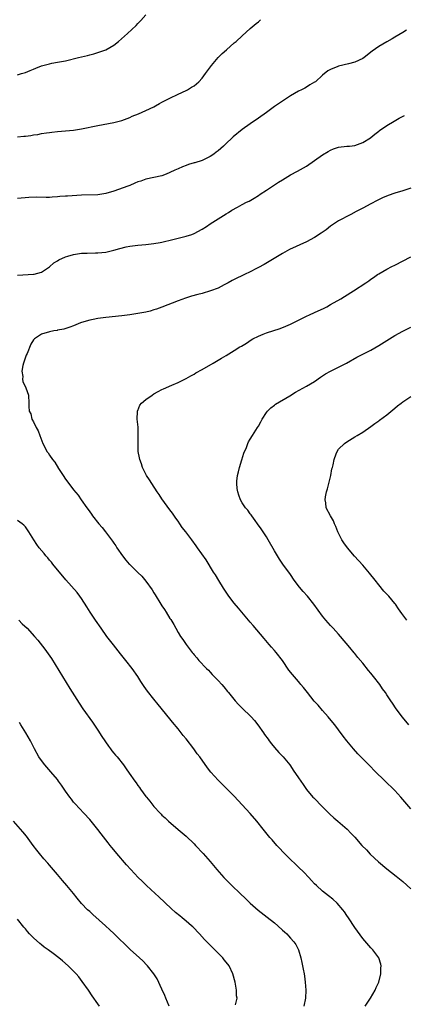
# Model space of a CAD drawing. Units: inches. Extents: x 2628000 to 2631000, y 1446000 to 1449000.
# Drawn here: x 2628704 to 2628799, y 1448613 to 1448858 of the extents above; entities that cross this region are included whole.
import ezdxf

# ---------------------------------------------------------------- set-up
doc = ezdxf.new("R2010")
doc.units = ezdxf.units.IN
doc.header["$MEASUREMENT"] = 0
doc.layers.add('LD26281446_10ft', color=60, linetype='Continuous')

msp = doc.modelspace()

# ---------------------------------------------------------------- linework, layer by layer
at = {"layer": 'LD26281446_10ft'}
for points, elevation in [([(2628703, 1448844.74), (2628704.05, 1448845), (2628705, 1448845.27), (2628706.22, 1448845.78), (2628707, 1448846.14), (2628707.63, 1448846.37), (2628709, 1448846.96), (2628711, 1448847.48), (2628711.6, 1448847.6), (2628713, 1448847.83), (2628715, 1448848.23), (2628718.19, 1448849), (2628720.48, 1448849.52), (2628721, 1448849.69), (2628722.05, 1448849.95), (2628723, 1448850.23), (2628725, 1448850.93), (2628727, 1448852.11), (2628728.15, 1448853), (2628729.71, 1448854.29), (2628730.41, 1448855), (2628732.54, 1448857), (2628733, 1448857.46), (2628733.75, 1448858.25), (2628735, 1448859.67)], 10140), ([(2628703, 1448829.3), (2628704.58, 1448829.42), (2628705, 1448829.47), (2628706.37, 1448829.63), (2628707, 1448829.74), (2628708.1, 1448829.9), (2628709, 1448830.08), (2628710.29, 1448830.29), (2628711, 1448830.38), (2628711.58, 1448830.42), (2628713, 1448830.57), (2628715, 1448830.74), (2628717, 1448830.96), (2628719, 1448831.28), (2628723, 1448832.09), (2628727, 1448832.85), (2628729, 1448833.38), (2628731, 1448834.12), (2628731.61, 1448834.39), (2628733.14, 1448835), (2628735, 1448835.82), (2628737, 1448836.78), (2628737.42, 1448837), (2628738.42, 1448837.58), (2628739, 1448837.89), (2628741, 1448838.94), (2628743, 1448839.91), (2628745, 1448840.83), (2628745.34, 1448841), (2628746.39, 1448841.61), (2628747, 1448842.01), (2628748.17, 1448843), (2628749, 1448843.89), (2628749.85, 1448845), (2628751.33, 1448847), (2628752.97, 1448849), (2628753.98, 1448850.02), (2628755.03, 1448850.97), (2628757, 1448852.65), (2628757.44, 1448853), (2628759, 1448854.43), (2628761, 1448856.23), (2628762.48, 1448857.52), (2628763, 1448857.93), (2628763.57, 1448858.43)], 10130), ([(2628799.86, 1448855.86), (2628799, 1448855.28), (2628797, 1448854.1), (2628796.32, 1448853.68), (2628795, 1448852.96), (2628793, 1448851.79), (2628791.37, 1448850.63), (2628789.35, 1448849), (2628789, 1448848.76), (2628787, 1448847.82), (2628785.44, 1448847.44), (2628783, 1448846.89), (2628782.79, 1448846.79), (2628781, 1448846.05), (2628780.32, 1448845.68), (2628779, 1448844.61), (2628777.2, 1448843), (2628777, 1448842.85), (2628775.81, 1448842.19), (2628775, 1448841.65), (2628774.57, 1448841.43), (2628773.75, 1448841), (2628773, 1448840.66), (2628771, 1448839.51), (2628770.28, 1448839), (2628769, 1448838.18), (2628767, 1448836.8), (2628765, 1448835.37), (2628763, 1448833.9), (2628761, 1448832.54), (2628759, 1448831.13), (2628756.74, 1448829.26), (2628756.5, 1448829), (2628755, 1448827.66), (2628754.33, 1448827), (2628753.63, 1448826.37), (2628753, 1448825.84), (2628752.51, 1448825.49), (2628751.89, 1448825), (2628751, 1448824.39), (2628749, 1448823.43), (2628747.16, 1448822.84), (2628747, 1448822.78), (2628745.59, 1448822.41), (2628745, 1448822.17), (2628744.14, 1448821.86), (2628743, 1448821.36), (2628742.23, 1448821), (2628741, 1448820.37), (2628740.01, 1448820.01), (2628739, 1448819.6), (2628735, 1448818.75), (2628733.72, 1448818.28), (2628733, 1448818.06), (2628732.28, 1448817.72), (2628731, 1448817.21), (2628730.51, 1448817), (2628727, 1448815.77), (2628725, 1448815.15), (2628724.01, 1448815), (2628723, 1448814.87), (2628719, 1448814.76), (2628715.45, 1448814.55), (2628715, 1448814.5), (2628713.57, 1448814.43), (2628713, 1448814.35), (2628711.7, 1448814.3), (2628711, 1448814.22), (2628710.19, 1448814.19), (2628707.75, 1448814.25), (2628705.81, 1448814.19), (2628703, 1448813.93)], 10120), ([(2628703, 1448794.83), (2628705.68, 1448795), (2628707, 1448795.1), (2628707.15, 1448795.15), (2628709, 1448795.58), (2628711, 1448796.94), (2628712.05, 1448797.95), (2628713, 1448798.42), (2628713.34, 1448798.66), (2628715, 1448799.43), (2628715.58, 1448799.58), (2628717, 1448800.02), (2628719, 1448800.31), (2628720.38, 1448800.38), (2628722.43, 1448800.43), (2628723, 1448800.42), (2628725, 1448800.62), (2628727, 1448801.05), (2628728.48, 1448801.52), (2628730.09, 1448801.91), (2628731, 1448802.07), (2628733, 1448802.34), (2628735, 1448802.5), (2628737, 1448802.73), (2628738.53, 1448803), (2628739, 1448803.09), (2628741.74, 1448803.74), (2628745, 1448804.55), (2628746.4, 1448805), (2628747, 1448805.22), (2628749, 1448806.29), (2628750.12, 1448807), (2628751, 1448807.63), (2628753, 1448808.9), (2628754.33, 1448809.67), (2628755, 1448810.09), (2628755.57, 1448810.43), (2628756.4, 1448811), (2628757.82, 1448811.82), (2628759, 1448812.45), (2628760.09, 1448813), (2628760.71, 1448813.29), (2628761.97, 1448814.03), (2628763, 1448814.7), (2628763.42, 1448815), (2628765, 1448816.01), (2628767, 1448817.34), (2628768.03, 1448817.97), (2628769, 1448818.6), (2628771, 1448819.8), (2628772.77, 1448820.77), (2628775, 1448822.02), (2628777, 1448823.36), (2628779, 1448824.81), (2628780.35, 1448825.65), (2628781, 1448825.99), (2628781.72, 1448826.28), (2628783, 1448826.68), (2628785, 1448826.95), (2628785.68, 1448827), (2628787, 1448827.13), (2628789, 1448827.86), (2628790.89, 1448829), (2628791, 1448829.08), (2628792.03, 1448829.97), (2628793, 1448830.67), (2628793.18, 1448830.82), (2628795, 1448832.12), (2628796.81, 1448833.19), (2628798.09, 1448833.91), (2628799.38, 1448834.62)], 10110), ([(2628801, 1448816.5), (2628799, 1448815.87), (2628797, 1448815.29), (2628795.29, 1448814.71), (2628793.88, 1448814.12), (2628792.55, 1448813.45), (2628791, 1448812.58), (2628789, 1448811.51), (2628787.32, 1448810.68), (2628786.01, 1448809.99), (2628785, 1448809.5), (2628784.7, 1448809.3), (2628784.13, 1448809), (2628783, 1448808.35), (2628781, 1448807.03), (2628779.85, 1448806.15), (2628778.66, 1448805.34), (2628777, 1448804.27), (2628775, 1448803.13), (2628770.78, 1448801.22), (2628769, 1448800.25), (2628764.46, 1448797.54), (2628763, 1448796.75), (2628762.5, 1448796.5), (2628761, 1448795.69), (2628759.53, 1448795), (2628757, 1448793.78), (2628756.5, 1448793.5), (2628755.5, 1448793), (2628755, 1448792.72), (2628754.46, 1448792.46), (2628753, 1448791.66), (2628751.06, 1448790.94), (2628749, 1448790.34), (2628747.93, 1448790.07), (2628746.36, 1448789.64), (2628744.84, 1448789.16), (2628743, 1448788.48), (2628739, 1448786.89), (2628737.6, 1448786.4), (2628737, 1448786.21), (2628736.05, 1448785.95), (2628735, 1448785.69), (2628733, 1448785.29), (2628731, 1448784.99), (2628729, 1448784.75), (2628725, 1448784.33), (2628723, 1448784.08), (2628721.84, 1448783.84), (2628721, 1448783.71), (2628719, 1448783.1), (2628718.72, 1448783), (2628717, 1448782.25), (2628716.1, 1448781.9), (2628714.55, 1448781.45), (2628713, 1448781.17), (2628712.87, 1448781.13), (2628712.06, 1448781), (2628711, 1448780.8), (2628709, 1448780.19), (2628707.24, 1448779), (2628707.11, 1448778.89), (2628707, 1448778.75), (2628706.33, 1448777.67), (2628705.41, 1448775.41), (2628705.22, 1448775), (2628704.55, 1448773), (2628704.39, 1448772.39), (2628704.14, 1448771), (2628704.33, 1448769.67), (2628704.27, 1448769), (2628704.38, 1448768.38), (2628705.13, 1448766.87), (2628705.8, 1448765), (2628705.86, 1448763), (2628705.82, 1448762.18), (2628705.97, 1448761), (2628706.34, 1448760.34), (2628706.63, 1448759), (2628707, 1448758.36), (2628707.69, 1448757), (2628708.16, 1448756.16), (2628708.63, 1448755), (2628709.31, 1448753), (2628709.9, 1448751.9), (2628710.33, 1448751), (2628710.64, 1448750.64), (2628711, 1448750.08), (2628711.76, 1448749), (2628712.32, 1448748.32), (2628713.26, 1448746.74), (2628714.37, 1448745), (2628715, 1448744.08), (2628715.82, 1448743), (2628717, 1448741.48), (2628718.12, 1448740.12), (2628718.87, 1448739), (2628720.28, 1448737), (2628720.6, 1448736.59), (2628721, 1448736), (2628721.43, 1448735.43), (2628721.72, 1448735), (2628723.28, 1448733), (2628724.09, 1448732.09), (2628724.9, 1448731), (2628726.43, 1448729), (2628726.67, 1448728.67), (2628727, 1448728.18), (2628727.5, 1448727.5), (2628727.8, 1448727), (2628729.17, 1448725), (2628729.99, 1448723.99), (2628730.85, 1448723), (2628731, 1448722.84), (2628733, 1448720.92), (2628733.99, 1448719.99), (2628735, 1448718.76), (2628736.55, 1448716.55), (2628737, 1448715.79), (2628737.32, 1448715.32), (2628738.74, 1448713), (2628739, 1448712.56), (2628739.64, 1448711.65), (2628740.06, 1448711), (2628741, 1448709.46), (2628741.18, 1448709.18), (2628741.94, 1448707.94), (2628742.43, 1448707), (2628743, 1448706), (2628743.64, 1448705), (2628744.2, 1448704.2), (2628745, 1448702.96), (2628746.49, 1448701), (2628746.73, 1448700.73), (2628747, 1448700.37), (2628747.65, 1448699.65), (2628748.18, 1448699), (2628750.07, 1448697), (2628750.55, 1448696.55), (2628751, 1448696.07), (2628751.54, 1448695.54), (2628752.02, 1448695), (2628753, 1448694), (2628753.87, 1448693), (2628754.41, 1448692.41), (2628755.32, 1448691.32), (2628755.55, 1448691), (2628757.19, 1448689), (2628758.04, 1448688.04), (2628759.1, 1448687), (2628761, 1448685.2), (2628761.2, 1448685), (2628762.03, 1448684.03), (2628762.88, 1448683), (2628764.31, 1448681), (2628764.57, 1448680.57), (2628765.41, 1448679.41), (2628765.73, 1448679), (2628766.26, 1448678.26), (2628767, 1448677.39), (2628768.12, 1448676.12), (2628769.19, 1448675), (2628770.85, 1448673), (2628771, 1448672.8), (2628771.71, 1448671.71), (2628773, 1448669.82), (2628774.13, 1448668.13), (2628775, 1448666.94), (2628776.59, 1448665), (2628776.79, 1448664.79), (2628779, 1448662.6), (2628780.79, 1448660.79), (2628781.82, 1448659.82), (2628782.82, 1448659), (2628785.13, 1448657), (2628786.06, 1448656.06), (2628787, 1448655.04), (2628788.81, 1448653), (2628789.89, 1448651.89), (2628790.84, 1448650.84), (2628792.9, 1448648.9), (2628795, 1448647.19), (2628797.35, 1448645.35), (2628799, 1448643.98), (2628801, 1448642.17)], 10100), ([(2628801, 1448662.05), (2628798.47, 1448665), (2628797, 1448666.63), (2628796.64, 1448667), (2628794.77, 1448668.77), (2628791.74, 1448671.73), (2628791, 1448672.5), (2628790.48, 1448673), (2628789, 1448674.51), (2628787.79, 1448675.79), (2628786.71, 1448677), (2628785.03, 1448679.03), (2628784.16, 1448680.16), (2628783, 1448681.75), (2628782.04, 1448683), (2628781.56, 1448683.56), (2628780.41, 1448685), (2628779, 1448686.57), (2628777.86, 1448687.86), (2628776.91, 1448688.91), (2628775.23, 1448691), (2628774.28, 1448692.28), (2628773.62, 1448693), (2628773.35, 1448693.35), (2628773, 1448693.75), (2628771.48, 1448695.48), (2628770.63, 1448696.63), (2628769.02, 1448699.02), (2628767.44, 1448701), (2628767, 1448701.51), (2628766.29, 1448702.29), (2628765.67, 1448703), (2628764.47, 1448704.47), (2628761.74, 1448707.73), (2628761, 1448708.54), (2628758.03, 1448712.03), (2628757, 1448713.27), (2628755.68, 1448715), (2628755, 1448715.98), (2628754.32, 1448717), (2628753.13, 1448718.87), (2628752.3, 1448720.3), (2628751.85, 1448721), (2628750.01, 1448724.01), (2628747.87, 1448727), (2628747.49, 1448727.49), (2628746.4, 1448729), (2628744.91, 1448731), (2628744.05, 1448732.05), (2628743.43, 1448733), (2628743, 1448733.63), (2628742.43, 1448734.43), (2628741.62, 1448735.62), (2628741, 1448736.46), (2628739, 1448739.21), (2628738.31, 1448740.31), (2628737.83, 1448741), (2628736.5, 1448743), (2628735.93, 1448743.93), (2628735.18, 1448745), (2628734.16, 1448747), (2628733.89, 1448747.89), (2628733.46, 1448749), (2628733.41, 1448749.41), (2628733.09, 1448751), (2628733.04, 1448753), (2628733.1, 1448755), (2628733.04, 1448757.04), (2628732.85, 1448759), (2628732.91, 1448760.91), (2628732.91, 1448761), (2628732.92, 1448761.08), (2628733, 1448761.22), (2628733.5, 1448762.5), (2628733.92, 1448763), (2628735, 1448763.91), (2628736.56, 1448765), (2628737, 1448765.33), (2628738.06, 1448765.94), (2628739, 1448766.46), (2628739.37, 1448766.62), (2628741.46, 1448767.46), (2628743, 1448768.13), (2628744.68, 1448769), (2628745, 1448769.15), (2628746.17, 1448769.83), (2628747, 1448770.26), (2628747.46, 1448770.54), (2628749, 1448771.4), (2628751.75, 1448773), (2628752.56, 1448773.44), (2628753, 1448773.72), (2628753.82, 1448774.18), (2628755, 1448774.92), (2628757, 1448776.11), (2628758.4, 1448777), (2628758.78, 1448777.22), (2628760.02, 1448777.98), (2628761.23, 1448778.77), (2628761.63, 1448779), (2628763, 1448779.7), (2628764.18, 1448780.18), (2628765, 1448780.53), (2628768.43, 1448781.57), (2628769.86, 1448782.14), (2628771, 1448782.65), (2628771.66, 1448783), (2628775, 1448784.66), (2628775.72, 1448785), (2628777, 1448785.56), (2628779.36, 1448786.64), (2628780.04, 1448787), (2628781, 1448787.54), (2628783.52, 1448789), (2628784.44, 1448789.56), (2628786.72, 1448791), (2628789.74, 1448793), (2628790.51, 1448793.49), (2628791, 1448793.86), (2628791.7, 1448794.3), (2628792.66, 1448795), (2628793, 1448795.22), (2628795, 1448796.34), (2628796.22, 1448797), (2628797, 1448797.37), (2628801, 1448799.39)], 10090), ([(2628800.48, 1448683), (2628798.9, 1448684.9), (2628797.35, 1448687), (2628796.39, 1448688.39), (2628796, 1448689), (2628795, 1448690.47), (2628794.67, 1448691), (2628793.95, 1448691.95), (2628793.21, 1448693), (2628791.64, 1448695), (2628791, 1448695.86), (2628790.47, 1448696.47), (2628789, 1448698.36), (2628787.76, 1448699.76), (2628787, 1448700.72), (2628786.87, 1448700.87), (2628785.74, 1448702.26), (2628783.49, 1448705), (2628783, 1448705.56), (2628781.62, 1448707), (2628781, 1448707.67), (2628779.81, 1448709), (2628779, 1448710.01), (2628776.8, 1448713), (2628775.2, 1448715), (2628774.18, 1448716.18), (2628773.27, 1448717.27), (2628771.96, 1448719), (2628771, 1448720.42), (2628769.11, 1448723), (2628768.24, 1448724.24), (2628767.76, 1448725), (2628767, 1448726.27), (2628765.48, 1448729), (2628765, 1448729.8), (2628763.73, 1448731.73), (2628762.78, 1448733), (2628762.18, 1448733.82), (2628761.35, 1448735), (2628761.22, 1448735.22), (2628761, 1448735.51), (2628760.4, 1448736.4), (2628759.8, 1448737), (2628759, 1448738.21), (2628758.52, 1448739), (2628758.15, 1448740.15), (2628757.86, 1448741), (2628757.75, 1448741.75), (2628757.62, 1448743), (2628757.64, 1448743.64), (2628757.79, 1448745), (2628758.06, 1448745.94), (2628758.29, 1448747), (2628758.92, 1448748.92), (2628759.4, 1448750.6), (2628760.02, 1448752.02), (2628760.35, 1448753), (2628760.56, 1448753.44), (2628761, 1448754.06), (2628761.52, 1448755), (2628762.78, 1448757), (2628763, 1448757.31), (2628763.63, 1448758.37), (2628763.93, 1448759), (2628765, 1448760.66), (2628765.26, 1448761), (2628766.14, 1448761.86), (2628767, 1448762.55), (2628767.26, 1448762.74), (2628770.85, 1448764.85), (2628772.28, 1448765.72), (2628775, 1448767.23), (2628777, 1448768.43), (2628778.51, 1448769.49), (2628779, 1448769.81), (2628779.7, 1448770.3), (2628781, 1448771.02), (2628783, 1448771.99), (2628784.98, 1448773), (2628787.56, 1448774.44), (2628789.34, 1448775.34), (2628791, 1448776.21), (2628793, 1448777.34), (2628795, 1448778.59), (2628795.64, 1448779), (2628797, 1448779.84), (2628799, 1448780.96), (2628801, 1448781.92)], 10080), ([(2628799.96, 1448709), (2628798.71, 1448710.71), (2628797.89, 1448711.89), (2628797.15, 1448713), (2628797, 1448713.2), (2628795.48, 1448715), (2628794.28, 1448716.28), (2628793, 1448717.79), (2628792.08, 1448719), (2628790.71, 1448720.71), (2628789, 1448722.69), (2628786.96, 1448724.96), (2628785.17, 1448727), (2628784.25, 1448728.25), (2628783.8, 1448729), (2628782.81, 1448731), (2628782.33, 1448732.33), (2628781.98, 1448733), (2628781.73, 1448733.73), (2628780.93, 1448735), (2628779.92, 1448737), (2628779.77, 1448738.23), (2628779.63, 1448739), (2628779.74, 1448739.74), (2628780.01, 1448741), (2628780.26, 1448741.74), (2628781.08, 1448745), (2628781.34, 1448746.66), (2628781.47, 1448747), (2628781.66, 1448747.66), (2628781.84, 1448749), (2628782.4, 1448750.4), (2628782.59, 1448751), (2628783, 1448751.59), (2628784.42, 1448753), (2628785, 1448753.4), (2628787, 1448754.63), (2628787.57, 1448755), (2628789, 1448755.84), (2628791, 1448757.2), (2628792.04, 1448757.96), (2628793, 1448758.63), (2628793.2, 1448758.8), (2628795, 1448760.15), (2628797, 1448761.8), (2628797.63, 1448762.37), (2628798.56, 1448763), (2628799, 1448763.34), (2628801, 1448764.71)], 10070), ([(2628789.61, 1448613), (2628790.89, 1448615), (2628792.08, 1448617), (2628792.33, 1448617.67), (2628793.03, 1448619), (2628793.54, 1448621), (2628793.54, 1448622.46), (2628793.56, 1448623), (2628793.47, 1448623.47), (2628793, 1448625.02), (2628791.48, 1448627), (2628791, 1448627.47), (2628789, 1448629.83), (2628787.68, 1448631.68), (2628787, 1448632.6), (2628785.41, 1448635), (2628785, 1448635.58), (2628784.44, 1448636.44), (2628784.01, 1448637), (2628782.62, 1448638.62), (2628781.58, 1448639.58), (2628780.48, 1448640.48), (2628779.76, 1448641), (2628779, 1448641.63), (2628777.45, 1448643), (2628777, 1448643.45), (2628776.27, 1448644.27), (2628775.54, 1448645), (2628774.31, 1448646.31), (2628773, 1448647.57), (2628772.29, 1448648.29), (2628771, 1448649.51), (2628770.27, 1448650.27), (2628769.26, 1448651.26), (2628768.3, 1448652.3), (2628767.62, 1448653), (2628766.41, 1448654.41), (2628765.87, 1448655), (2628764.22, 1448657), (2628762.63, 1448659), (2628760.95, 1448660.95), (2628757, 1448665.21), (2628755.22, 1448667), (2628753, 1448669.19), (2628751.19, 1448671.19), (2628750.3, 1448672.3), (2628748.39, 1448675), (2628747.79, 1448675.79), (2628746.93, 1448677), (2628745, 1448679.47), (2628744.31, 1448680.31), (2628743, 1448682), (2628741.66, 1448683.66), (2628741, 1448684.5), (2628738.08, 1448688.08), (2628737, 1448689.36), (2628735.38, 1448691.38), (2628734.53, 1448692.53), (2628734.25, 1448693), (2628733.73, 1448693.73), (2628732.96, 1448695), (2628731.59, 1448697), (2628730.02, 1448699), (2628729, 1448700.27), (2628728.66, 1448700.66), (2628726.9, 1448702.9), (2628725.31, 1448705), (2628723.84, 1448707), (2628722.42, 1448709), (2628721.12, 1448711), (2628720.33, 1448712.33), (2628719, 1448714.39), (2628718.56, 1448715), (2628717.88, 1448715.88), (2628715.05, 1448719.05), (2628711.84, 1448723), (2628711.47, 1448723.47), (2628711, 1448724), (2628710.55, 1448724.55), (2628710.11, 1448725), (2628709.63, 1448725.63), (2628708.42, 1448727), (2628707.82, 1448727.82), (2628707.06, 1448729), (2628705.86, 1448731), (2628705.49, 1448731.49), (2628705, 1448732.22), (2628704.63, 1448732.63), (2628704.21, 1448733), (2628703, 1448733.79)], 10110), ([(2628703.34, 1448709), (2628704.15, 1448708.15), (2628705.41, 1448707), (2628707.26, 1448705), (2628708.05, 1448704.05), (2628709.82, 1448701.82), (2628711.47, 1448699.47), (2628714.26, 1448695), (2628716.05, 1448692.05), (2628718.38, 1448688.38), (2628719.32, 1448687), (2628721.67, 1448683.67), (2628723, 1448681.7), (2628724.05, 1448680.05), (2628725.67, 1448677.67), (2628726.22, 1448677), (2628726.54, 1448676.53), (2628727, 1448675.95), (2628727.44, 1448675.44), (2628727.84, 1448675), (2628729.4, 1448673), (2628730.08, 1448672.08), (2628730.82, 1448671), (2628732.23, 1448669), (2628732.57, 1448668.57), (2628733, 1448667.93), (2628733.4, 1448667.4), (2628733.66, 1448667), (2628735, 1448665.17), (2628735.13, 1448665), (2628735.98, 1448663.98), (2628736.73, 1448663), (2628737, 1448662.67), (2628738.54, 1448661), (2628738.78, 1448660.78), (2628739, 1448660.53), (2628739.82, 1448659.82), (2628740.63, 1448659), (2628743, 1448656.98), (2628745, 1448655.25), (2628747, 1448653.35), (2628747.34, 1448653), (2628749.24, 1448651), (2628750.99, 1448649), (2628752.66, 1448647), (2628754.41, 1448645), (2628756.37, 1448643), (2628758.47, 1448641), (2628759.79, 1448639.79), (2628760.57, 1448639), (2628761, 1448638.6), (2628762.92, 1448636.92), (2628765.17, 1448635.17), (2628767, 1448633.7), (2628767.84, 1448633), (2628769, 1448631.94), (2628769.51, 1448631.51), (2628770.06, 1448631), (2628770.51, 1448630.51), (2628771, 1448629.93), (2628771.87, 1448629), (2628772.3, 1448628.3), (2628772.99, 1448627), (2628773.58, 1448625), (2628773.85, 1448623.85), (2628774, 1448623), (2628774.19, 1448622.19), (2628774.38, 1448621), (2628774.48, 1448620.48), (2628774.67, 1448619), (2628774.81, 1448617), (2628774.74, 1448615), (2628774.3, 1448613)], 10120), ([(2628757.34, 1448613.34), (2628757.69, 1448615), (2628757.6, 1448615.6), (2628757.56, 1448617), (2628757.2, 1448619), (2628756.67, 1448621), (2628755.74, 1448623), (2628755.43, 1448623.43), (2628754.53, 1448624.53), (2628754.12, 1448625), (2628753, 1448626.14), (2628751.56, 1448627.56), (2628749.6, 1448629.6), (2628748.35, 1448631), (2628746.7, 1448632.7), (2628746.38, 1448633), (2628745, 1448634.17), (2628744, 1448635), (2628743.44, 1448635.44), (2628742.33, 1448636.33), (2628741.28, 1448637.28), (2628738.21, 1448640.21), (2628737.29, 1448641), (2628735.12, 1448643), (2628734.07, 1448644.07), (2628733.1, 1448645), (2628731.21, 1448647), (2628730.17, 1448648.17), (2628727.78, 1448651), (2628727.41, 1448651.41), (2628726.49, 1448652.49), (2628726.1, 1448653), (2628725.6, 1448653.6), (2628725, 1448654.38), (2628723.84, 1448655.84), (2628723, 1448656.95), (2628721, 1448659.42), (2628719.58, 1448661), (2628717.36, 1448663.36), (2628717, 1448663.78), (2628716.46, 1448664.46), (2628716.04, 1448665), (2628715, 1448666.48), (2628714.01, 1448668.01), (2628713.27, 1448669), (2628713, 1448669.35), (2628711.31, 1448671.31), (2628709.81, 1448673), (2628709, 1448674.1), (2628708.38, 1448675), (2628707.26, 1448677), (2628706.25, 1448679), (2628705.13, 1448681), (2628703.89, 1448683), (2628703.53, 1448683.53)], 10130), ([(2628740.76, 1448613), (2628739.97, 1448615), (2628739.68, 1448615.68), (2628739, 1448617.21), (2628737.8, 1448619.8), (2628737, 1448621.04), (2628735.43, 1448623), (2628735.23, 1448623.23), (2628734.24, 1448624.24), (2628733.42, 1448625), (2628731.06, 1448627.06), (2628727, 1448631.06), (2628725.99, 1448631.99), (2628724.98, 1448632.98), (2628721.78, 1448635.78), (2628721, 1448636.51), (2628720.49, 1448637), (2628719, 1448638.56), (2628717.87, 1448639.87), (2628716.99, 1448641), (2628715.33, 1448643), (2628714.24, 1448644.24), (2628713, 1448645.73), (2628711.49, 1448647.49), (2628711, 1448648.05), (2628710.54, 1448648.54), (2628709.61, 1448649.61), (2628708.47, 1448651), (2628707.83, 1448651.83), (2628706.95, 1448653), (2628705.25, 1448655.25), (2628704.35, 1448656.35), (2628701.99, 1448659)], 10140), ([(2628723.46, 1448613), (2628723, 1448613.61), (2628721.6, 1448615.6), (2628720.67, 1448617), (2628719.16, 1448619.16), (2628718.29, 1448620.29), (2628717.61, 1448621), (2628717.33, 1448621.33), (2628717, 1448621.68), (2628715.65, 1448623), (2628714.24, 1448624.24), (2628713.34, 1448625), (2628711.93, 1448626.07), (2628710.68, 1448627), (2628709.68, 1448627.68), (2628709, 1448628.22), (2628708.55, 1448628.55), (2628707, 1448630), (2628706.05, 1448631), (2628705.55, 1448631.55), (2628705, 1448632.24), (2628704.64, 1448632.64), (2628703, 1448634.62)], 10150)]:
    msp.add_lwpolyline(points, dxfattribs=dict(at, elevation=elevation))

doc.saveas('drawing.dxf')
